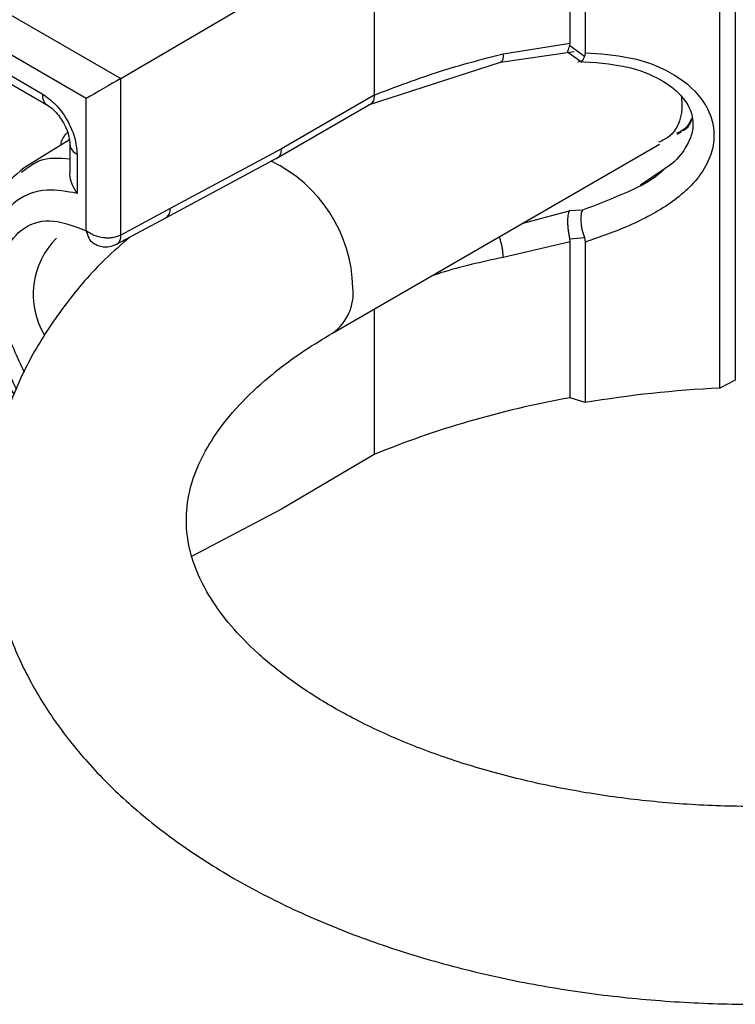
# Model space of a CAD drawing. Units: millimetres. Extents: x -2128 to -1351, y -2563 to -1517.
# Drawn here: x -1475 to -1446, y -2416 to -2376 of the extents above; entities that cross this region are included whole.
import ezdxf

# ---------------------------------------------------------------- set-up
doc = ezdxf.new("R2010")
doc.units = ezdxf.units.MM

msp = doc.modelspace()

# ---------------------------------------------------------------- linework, layer by layer
for p, q in [((-1452.856, -2376.656), (-1452.856, -2371.629)), ((-1460.78, -2372.297), (-1460.78, -2378.763)), ((-1452.247, -2372.355), (-1452.247, -2377.049)), ((-1471.023, -2378.088), (-1464.535, -2374.279)), ((-1446.802, -2390.616), (-1446.802, -2374.531)), ((-1446.175, -2374.704), (-1446.175, -2390.295)), ((-1475.849, -2375.31), (-1471.029, -2378.092)), ((-1455.565, -2377.087), (-1452.856, -2376.656)), ((-1452.872, -2376.768), (-1452.856, -2376.656)), ((-1472.425, -2378.898), (-1475.849, -2376.921)), ((-1455.672, -2377.435), (-1452.695, -2376.993)), ((-1452.967, -2377.016), (-1452.378, -2377.434)), ((-1452.281, -2377.207), (-1452.872, -2376.768)), ((-1452.247, -2377.049), (-1452.281, -2377.207)), ((-1461.013, -2379.157), (-1455.672, -2377.435)), ((-1475.849, -2377.76), (-1474.211, -2378.706)), ((-1475.858, -2378.094), (-1473.991, -2379.171)), ((-1471.029, -2378.092), (-1471.023, -2378.088)), ((-1471.023, -2384.422), (-1471.023, -2378.088)), ((-1472.425, -2384.256), (-1472.425, -2378.898)), ((-1460.78, -2378.765), (-1464.535, -2380.933)), ((-1460.78, -2378.763), (-1460.78, -2378.765)), ((-1464.751, -2381.329), (-1460.875, -2379.091)), ((-1473.112, -2380.573), (-1474.941, -2381.709)), ((-1448.528, -2380.346), (-1448.351, -2380.244)), ((-1473.09, -2380.747), (-1473.09, -2381.901)), ((-1464.535, -2380.934), (-1469.028, -2383.349)), ((-1462.471, -2388.395), (-1449.235, -2380.754)), ((-1472.797, -2381.155), (-1472.797, -2382.737)), ((-1469.205, -2383.722), (-1464.658, -2381.277)), ((-1474.893, -2381.788), (-1475.053, -2381.889)), ((-1449.014, -2381.733), (-1450.008, -2382.405)), ((-1469.028, -2383.349), (-1471.023, -2384.422)), ((-1452.359, -2383.422), (-1452.899, -2383.438)), ((-1471.2, -2384.795), (-1469.205, -2383.722)), ((-1454.755, -2383.941), (-1452.899, -2383.438)), ((-1452.872, -2384.572), (-1452.281, -2384.527)), ((-1452.856, -2384.694), (-1452.872, -2384.572)), ((-1452.281, -2384.527), (-1452.247, -2384.708)), ((-1452.856, -2384.694), (-1455.565, -2385.326)), ((-1452.856, -2391.003), (-1452.856, -2384.694)), ((-1452.247, -2384.708), (-1452.247, -2391.203)), ((-1460.78, -2387.419), (-1460.78, -2393.304)), ((-1446.175, -2390.295), (-1446.802, -2390.616)), ((-1452.247, -2391.203), (-1452.856, -2391.003)), ((-1460.78, -2393.304), (-1464.535, -2395.509)), ((-1464.535, -2395.509), (-1468.14, -2397.411))]:
    msp.add_line(p, q)
at = {"flags": 128}
msp.add_lwpolyline([(-1455.565, -2377.087), (-1455.569, -2377.206), (-1455.583, -2377.304), (-1455.609, -2377.377), (-1455.644, -2377.422), (-1455.67, -2377.434)], dxfattribs=at)
for centre, radius, start, end in [((-1472.597, -2380.702), 0.495, 185.3116, 246.193), ((-1467.469, -2386.691), 5.828, 1.2522, 64.4074), ((-1469.427, -2383.388), 0.401, 303.6435, 5.5405), ((-1471.368, -2386.818), 3.208, 134.8802, 211.1266), ((-1471.412, -2384.466), 0.391, 303.4572, 6.4235), ((-1463.594, -2386.785), 1.964, 305.1657, 6.4566)]:
    msp.add_arc(centre, radius, start, end)
for centre, major_axis, ratio, start_param, end_param in [((-1471.718, -2378.49), (1, 0.577), 0.00007, 0.811537, 2.356154), ((-1445.379, -2406.568), (26.997, 0.629), 0.592198, 1.60972, 1.814183), ((-1445.379, -2406.568), (27.497, 0.64), 0.592198, 1.832368, 2.15142)]:
    msp.add_ellipse(centre, major_axis=major_axis, ratio=ratio, start_param=start_param, end_param=end_param)
for points, knots in [([(-1452.958, -2376.999), (-1452.958, -2377.001), (-1452.961, -2377.019), (-1452.951, -2376.999), (-1452.935, -2376.961), (-1452.907, -2376.884), (-1452.884, -2376.807), (-1452.872, -2376.768)], [0, 0, 0, 0, 0.028937, 0.279436, 0.514283, 0.756599, 1, 1, 1, 1]), ([(-1452.247, -2377.049), (-1451.645, -2377.089), (-1450.443, -2377.171), (-1448.761, -2377.767), (-1447.638, -2378.669), (-1447.129, -2379.612), (-1446.993, -2380.391), (-1447.128, -2381.18), (-1447.634, -2382.165), (-1448.758, -2383.192), (-1450.441, -2384.083), (-1451.644, -2384.5), (-1452.247, -2384.708)], [0, 0, 0, 0, 0.124932, 0.249677, 0.3743, 0.437088, 0.499803, 0.562419, 0.625372, 0.750029, 0.874903, 1, 1, 1, 1]), ([(-1460.78, -2378.763), (-1459.898, -2378.425), (-1458.233, -2377.786), (-1456.419, -2377.311), (-1455.565, -2377.087)], [0, 0, 0, 0, 0.52911, 1, 1, 1, 1]), ([(-1452.544, -2377.401), (-1451.881, -2377.44), (-1450.697, -2377.509), (-1449.266, -2378.037), (-1448.417, -2378.67), (-1447.963, -2379.338), (-1447.855, -2379.877), (-1447.943, -2380.417), (-1448.217, -2380.978), (-1448.602, -2381.464), (-1448.956, -2381.695), (-1449.014, -2381.733)], [0, 0, 0, 0, 0.224373, 0.400577, 0.530241, 0.618096, 0.727648, 0.779336, 0.861337, 0.977126, 1, 1, 1, 1]), ([(-1452.281, -2377.207), (-1452.299, -2377.242), (-1452.335, -2377.313), (-1452.378, -2377.379), (-1452.397, -2377.393), (-1452.406, -2377.401)], [0, 0, 0, 0, 0.338779, 0.67383, 1, 1, 1, 1]), ([(-1474.211, -2378.706), (-1474.025, -2378.838), (-1473.655, -2379.101), (-1473.187, -2379.748), (-1472.861, -2380.476), (-1472.818, -2380.929), (-1472.797, -2381.155)], [0, 0, 0, 0, 0.250022, 0.499998, 0.749974, 1, 1, 1, 1]), ([(-1474.211, -2378.706), (-1474.202, -2378.803), (-1474.188, -2378.951), (-1474.101, -2379.085), (-1474.045, -2379.147), (-1474.007, -2379.161), (-1474.005, -2379.162)], [0, 0, 0, 0, 0.474248, 0.728907, 0.988776, 1, 1, 1, 1]), ([(-1460.78, -2378.765), (-1460.785, -2378.844), (-1460.793, -2378.963), (-1460.857, -2379.062), (-1460.893, -2379.114), (-1460.922, -2379.118), (-1460.922, -2379.118)], [0, 0, 0, 0, 0.48275, 0.736069, 0.996668, 1, 1, 1, 1]), ([(-1448.353, -2378.82), (-1448.343, -2378.983), (-1448.304, -2379.659), (-1448.641, -2380.385), (-1449.126, -2380.603), (-1449.281, -2380.673)], [0, 0, 0, 0, 0.176624, 0.735705, 1, 1, 1, 1]), ([(-1474.003, -2379.164), (-1473.938, -2379.208), (-1473.818, -2379.287), (-1473.649, -2379.459), (-1473.522, -2379.617), (-1473.416, -2379.773), (-1473.311, -2379.953), (-1473.203, -2380.188), (-1473.11, -2380.474), (-1473.097, -2380.651), (-1473.09, -2380.747)], [0, 0, 0, 0, 0.15455, 0.282572, 0.381261, 0.453613, 0.545986, 0.669366, 0.821685, 1, 1, 1, 1]), ([(-1447.947, -2379.714), (-1447.98, -2379.786), (-1448.072, -2379.985), (-1448.271, -2380.201), (-1448.471, -2380.273), (-1448.551, -2380.302)], [0, 0, 0, 0, 0.249081, 0.696993, 1, 1, 1, 1]), ([(-1447.939, -2379.754), (-1448.021, -2379.942), (-1448.119, -2380.167), (-1448.33, -2380.207), (-1448.365, -2380.214)], [0, 0, 0, 0, 0.832978, 1, 1, 1, 1]), ([(-1473.45, -2380.783), (-1473.447, -2380.758), (-1473.417, -2380.531), (-1473.294, -2380.393), (-1473.184, -2380.269)], [0, 0, 0, 0, 0.1107627, 1, 1, 1, 1]), ([(-1464.535, -2380.934), (-1464.545, -2381.012), (-1464.565, -2381.169), (-1464.642, -2381.289), (-1464.707, -2381.301), (-1464.709, -2381.301)], [0, 0, 0, 0, 0.48923, 0.978472, 1, 1, 1, 1]), ([(-1473.09, -2381.35), (-1473.528, -2381.318), (-1474.223, -2381.268), (-1474.712, -2381.647), (-1474.893, -2381.788)], [0, 0, 0, 0, 0.629659, 1, 1, 1, 1]), ([(-1474.939, -2381.707), (-1475.342, -2382.041), (-1476.124, -2382.687), (-1476.695, -2384.183), (-1476.85, -2385.713), (-1476.706, -2387.266), (-1476.247, -2388.944), (-1475.773, -2390.226), (-1475.365, -2390.844), (-1475.346, -2390.872)], [0, 0, 0, 0, 0.189648, 0.367446, 0.524664, 0.659317, 0.811937, 0.991487, 1, 1, 1, 1]), ([(-1448.988, -2381.699), (-1449.072, -2381.781), (-1449.544, -2382.241), (-1450.755, -2382.796), (-1451.82, -2383.211), (-1452.359, -2383.422)], [0, 0, 0, 0, 0.0960207, 0.5425174, 1, 1, 1, 1]), ([(-1472.797, -2382.737), (-1472.869, -2382.614), (-1473.014, -2382.368), (-1473.094, -2382.072), (-1473.086, -2381.923), (-1473.085, -2381.901)], [0, 0, 0, 0, 0.45935, 0.919692, 1, 1, 1, 1]), ([(-1472.797, -2382.737), (-1473.213, -2382.663), (-1474.121, -2382.501), (-1475.335, -2382.96), (-1476.277, -2384.139), (-1476.626, -2386.072), (-1476.303, -2388.407), (-1475.59, -2389.944), (-1475.251, -2390.673)], [0, 0, 0, 0, 0.130242, 0.283766, 0.457976, 0.644731, 0.831485, 1, 1, 1, 1]), ([(-1452.359, -2383.422), (-1452.381, -2383.472), (-1452.416, -2383.55), (-1452.428, -2383.722), (-1452.425, -2383.871), (-1452.408, -2384.03), (-1452.378, -2384.2), (-1452.335, -2384.37), (-1452.299, -2384.475), (-1452.281, -2384.527)], [0, 0, 0, 0, 0.2493199, 0.3833541, 0.4998526, 0.6286958, 0.7498365, 0.874194, 1, 1, 1, 1]), ([(-1474.924, -2389.983), (-1475.216, -2389.365), (-1475.778, -2388.175), (-1476.009, -2386.431), (-1475.762, -2384.99), (-1474.994, -2384.029), (-1473.81, -2383.708), (-1472.876, -2384.078), (-1472.425, -2384.256)], [0, 0, 0, 0, 0.172612, 0.332279, 0.491482, 0.664013, 0.837728, 1, 1, 1, 1]), ([(-1452.899, -2383.438), (-1452.917, -2383.496), (-1452.953, -2383.611), (-1452.963, -2383.859), (-1452.953, -2384.078), (-1452.934, -2384.249), (-1452.908, -2384.418), (-1452.884, -2384.521), (-1452.872, -2384.572)], [0, 0, 0, 0, 0.249622, 0.499186, 0.627386, 0.749504, 0.874964, 1, 1, 1, 1]), ([(-1470.664, -2384.506), (-1471.002, -2384.8), (-1471.97, -2385.639), (-1473.273, -2387.179), (-1474.559, -2389.088), (-1475.507, -2391.083), (-1476.124, -2393.12), (-1476.409, -2395.168), (-1476.371, -2397.2), (-1476.024, -2399.194), (-1475.377, -2401.133), (-1474.439, -2403.007), (-1473.215, -2404.807), (-1471.708, -2406.52), (-1469.925, -2408.13), (-1467.882, -2409.618), (-1465.602, -2410.965), (-1463.115, -2412.157), (-1460.451, -2413.18), (-1457.642, -2414.027), (-1454.717, -2414.693), (-1451.704, -2415.173), (-1448.632, -2415.467), (-1445.531, -2415.571), (-1442.428, -2415.485), (-1439.354, -2415.21), (-1436.334, -2414.75), (-1433.406, -2414.095), (-1431.055, -2413.433), (-1429.749, -2412.926), (-1429.326, -2412.762)], [0, 0, 0, 0, 0.020589, 0.058854, 0.096523, 0.133339, 0.1692, 0.204216, 0.238665, 0.272905, 0.307218, 0.341968, 0.377422, 0.413701, 0.450758, 0.488412, 0.526427, 0.564593, 0.602739, 0.640806, 0.67878, 0.71667, 0.754497, 0.79229, 0.830078, 0.86789, 0.905752, 0.943696, 0.981756, 1, 1, 1, 1]), ([(-1471.023, -2384.422), (-1471.123, -2384.465), (-1471.277, -2384.53), (-1471.53, -2384.55), (-1471.792, -2384.537), (-1472.122, -2384.456), (-1472.324, -2384.323), (-1472.425, -2384.256)], [0, 0, 0, 0, 0.241567, 0.369262, 0.501376, 0.74993, 1, 1, 1, 1]), ([(-1472.425, -2384.256), (-1472.398, -2384.354), (-1472.343, -2384.554), (-1472.204, -2384.722), (-1472.102, -2384.773), (-1472.073, -2384.788)], [0, 0, 0, 0, 0.406296, 0.829493, 1, 1, 1, 1]), ([(-1455.565, -2385.326), (-1455.568, -2385.237), (-1455.572, -2385.101), (-1455.606, -2384.894), (-1455.643, -2384.733), (-1455.682, -2384.598), (-1455.711, -2384.525), (-1455.721, -2384.499)], [0, 0, 0, 0, 0.3384, 0.520693, 0.706883, 0.893072, 1, 1, 1, 1]), ([(-1472.104, -2384.776), (-1472.054, -2384.801), (-1471.942, -2384.856), (-1471.732, -2384.905), (-1471.466, -2384.907), (-1471.29, -2384.832), (-1471.196, -2384.792)], [0, 0, 0, 0, 0.176588, 0.399522, 0.678255, 1, 1, 1, 1]), ([(-1455.565, -2385.326), (-1456.428, -2385.515), (-1457.42, -2385.731), (-1458.332, -2386.035), (-1458.45, -2386.074)], [0, 0, 0, 0, 0.870461, 1, 1, 1, 1]), ([(-1432.768, -2405.51), (-1432.965, -2405.584), (-1433.883, -2405.929), (-1435.694, -2406.415), (-1438.169, -2406.948), (-1440.762, -2407.316), (-1443.421, -2407.523), (-1446.11, -2407.561), (-1448.79, -2407.431), (-1451.421, -2407.134), (-1453.966, -2406.677), (-1456.386, -2406.069), (-1458.648, -2405.323), (-1460.719, -2404.456), (-1462.57, -2403.489), (-1464.18, -2402.444), (-1465.53, -2401.348), (-1466.613, -2400.23), (-1467.43, -2399.114), (-1467.993, -2398.018), (-1468.321, -2396.935), (-1468.421, -2395.826), (-1468.269, -2394.714), (-1467.861, -2393.585), (-1467.22, -2392.467), (-1466.305, -2391.322), (-1465.088, -2390.171), (-1463.793, -2389.192), (-1462.848, -2388.623), (-1462.471, -2388.395)], [0, 0, 0, 0, 0.0103306, 0.0481685, 0.0861722, 0.1243118, 0.162549, 0.2008422, 0.2391484, 0.2774132, 0.3155895, 0.3536345, 0.3915075, 0.4291743, 0.4666155, 0.5038419, 0.5409215, 0.5779925, 0.615303, 0.6533872, 0.6931863, 0.736174, 0.7834633, 0.8228288, 0.8599078, 0.8993532, 0.9374563, 0.9750132, 1, 1, 1, 1])]:
    msp.add_open_spline(points, degree=3, knots=knots)

doc.saveas('drawing.dxf')
